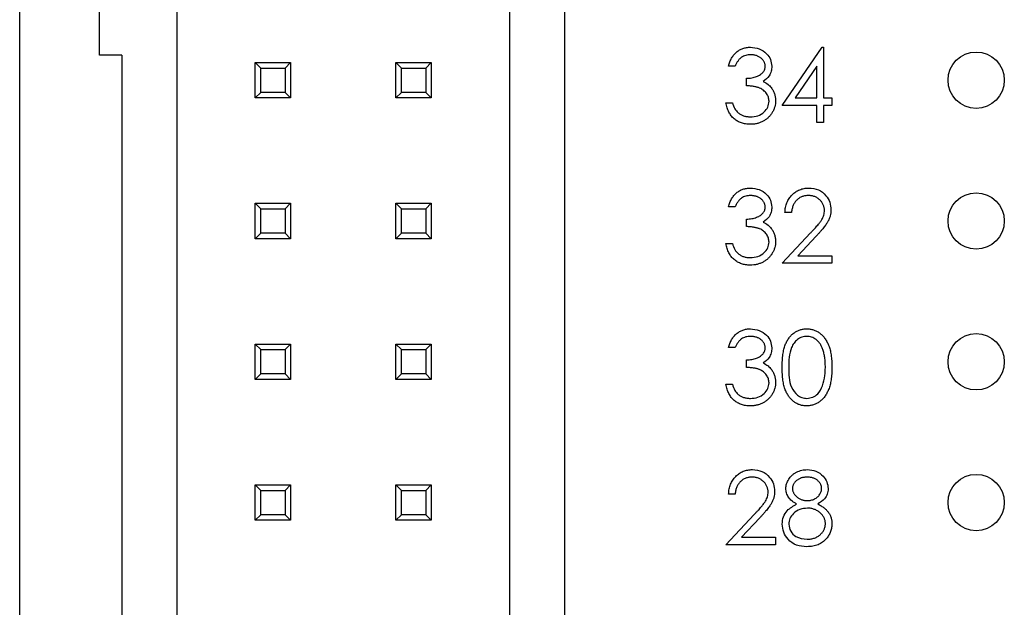
# Model space of a CAD drawing. Units: inches. Extents: x 0.1 to 15, y 0.1 to 9.7.
# Drawn here: x 7.8 to 8.5, y 6.6 to 7 of the extents above; entities that cross this region are included whole.
import ezdxf

# ---------------------------------------------------------------- set-up
doc = ezdxf.new("R2010")
doc.units = ezdxf.units.IN
doc.header["$LTSCALE"] = 0.888889
doc.header["$MEASUREMENT"] = 0

msp = doc.modelspace()

# ---------------------------------------------------------------- linework, layer by layer
at = {"color": 7, "linetype": 'Continuous', "lineweight": 25}
for p, q in [((7.82057, 4.34482), (7.82057, 8.34482)), ((7.93246, 5.24245), (7.93246, 7.44718)), ((8.16868, 7.44718), (8.16868, 6.42946)), ((7.87734, 7.01253), (7.87734, 7.06293)), ((8.20805, 6.42946), (8.20805, 7.04954)), ((8.36264, 6.97684), (8.39107, 7.01824)), ((8.39107, 7.01824), (8.39202, 7.01824)), ((8.39202, 7.01824), (8.39202, 6.98218)), ((7.89309, 7.01253), (7.87734, 7.01253)), ((7.89309, 7.01253), (7.89309, 6.37001)), ((7.98797, 6.98222), (7.98797, 7.00741)), ((7.98797, 7.00741), (7.99191, 7.00348)), ((7.98797, 7.00741), (8.01317, 7.00741)), ((8.00923, 7.00348), (8.01317, 7.00741)), ((8.01317, 7.00741), (8.01317, 6.98222)), ((8.08797, 6.98222), (8.08797, 7.00741)), ((8.08797, 7.00741), (8.09191, 7.00348)), ((8.08797, 7.00741), (8.11317, 7.00741)), ((8.10923, 7.00348), (8.11317, 7.00741)), ((8.11317, 7.00741), (8.11317, 6.98222)), ((7.99191, 6.98615), (7.99191, 7.00348)), ((7.99191, 7.00348), (8.00923, 7.00348)), ((8.00923, 7.00348), (8.00923, 6.98615)), ((8.09191, 6.98615), (8.09191, 7.00348)), ((8.09191, 7.00348), (8.10923, 7.00348)), ((8.10923, 7.00348), (8.10923, 6.98615)), ((8.32925, 7.00488), (8.32458, 7.00488)), ((8.38735, 7.0048), (8.37182, 6.98218)), ((8.38735, 6.98218), (8.38735, 7.0048)), ((8.33727, 6.99086), (8.33727, 6.9962)), ((7.98797, 6.98222), (7.99191, 6.98615)), ((8.00923, 6.98615), (7.99191, 6.98615)), ((8.00923, 6.98615), (8.01317, 6.98222)), ((8.08797, 6.98222), (8.09191, 6.98615)), ((8.10923, 6.98615), (8.09191, 6.98615)), ((8.10923, 6.98615), (8.11317, 6.98222)), ((8.01317, 6.98222), (7.98797, 6.98222)), ((8.11317, 6.98222), (8.08797, 6.98222)), ((8.37182, 6.98218), (8.38735, 6.98218)), ((8.39202, 6.98218), (8.39803, 6.98218)), ((8.39803, 6.98218), (8.39803, 6.97684)), ((8.32258, 6.97884), (8.32725, 6.97884)), ((8.38735, 6.97684), (8.36264, 6.97684)), ((8.38735, 6.96482), (8.38735, 6.97684)), ((8.39202, 6.97684), (8.39202, 6.96482)), ((8.39803, 6.97684), (8.39202, 6.97684)), ((8.39202, 6.96482), (8.38735, 6.96482)), ((7.98797, 6.88222), (7.98797, 6.90741)), ((7.98797, 6.90741), (7.99191, 6.90348)), ((7.98797, 6.90741), (8.01317, 6.90741)), ((7.99191, 6.88615), (7.99191, 6.90348)), ((7.99191, 6.90348), (8.00923, 6.90348)), ((8.00923, 6.90348), (8.01317, 6.90741)), ((8.00923, 6.90348), (8.00923, 6.88615)), ((8.01317, 6.90741), (8.01317, 6.88222)), ((8.08797, 6.88222), (8.08797, 6.90741)), ((8.08797, 6.90741), (8.09191, 6.90348)), ((8.08797, 6.90741), (8.11317, 6.90741)), ((8.09191, 6.88615), (8.09191, 6.90348)), ((8.09191, 6.90348), (8.10923, 6.90348)), ((8.10923, 6.90348), (8.11317, 6.90741)), ((8.10923, 6.90348), (8.10923, 6.88615)), ((8.11317, 6.90741), (8.11317, 6.88222)), ((8.32925, 6.90488), (8.32458, 6.90488)), ((8.33727, 6.89086), (8.33727, 6.8962)), ((8.36932, 6.90087), (8.36464, 6.90087)), ((7.98797, 6.88222), (7.99191, 6.88615)), ((8.01317, 6.88222), (7.98797, 6.88222)), ((8.00923, 6.88615), (7.99191, 6.88615)), ((8.00923, 6.88615), (8.01317, 6.88222)), ((8.08797, 6.88222), (8.09191, 6.88615)), ((8.11317, 6.88222), (8.08797, 6.88222)), ((8.10923, 6.88615), (8.09191, 6.88615)), ((8.10923, 6.88615), (8.11317, 6.88222)), ((8.36264, 6.86482), (8.38284, 6.88637)), ((8.38682, 6.88407), (8.37379, 6.87016)), ((8.32258, 6.87884), (8.32725, 6.87884)), ((8.37379, 6.87016), (8.39803, 6.87016)), ((8.39803, 6.87016), (8.39803, 6.86482)), ((8.39803, 6.86482), (8.36264, 6.86482)), ((7.98797, 6.80741), (7.99191, 6.80348)), ((7.98797, 6.80741), (8.01317, 6.80741)), ((7.98797, 6.78222), (7.98797, 6.80741)), ((8.00923, 6.80348), (8.01317, 6.80741)), ((8.01317, 6.80741), (8.01317, 6.78222)), ((8.08797, 6.80741), (8.09191, 6.80348)), ((8.08797, 6.80741), (8.11317, 6.80741)), ((8.08797, 6.78222), (8.08797, 6.80741)), ((8.10923, 6.80348), (8.11317, 6.80741)), ((8.11317, 6.80741), (8.11317, 6.78222)), ((8.32925, 6.80488), (8.32458, 6.80488)), ((7.99191, 6.78616), (7.99191, 6.80348)), ((7.99191, 6.80348), (8.00923, 6.80348)), ((8.00923, 6.80348), (8.00923, 6.78616)), ((8.09191, 6.80348), (8.10923, 6.80348)), ((8.09191, 6.78616), (8.09191, 6.80348)), ((8.10923, 6.80348), (8.10923, 6.78616)), ((8.33727, 6.79086), (8.33727, 6.7962)), ((7.98797, 6.78222), (7.99191, 6.78616)), ((8.00923, 6.78616), (7.99191, 6.78616)), ((8.00923, 6.78616), (8.01317, 6.78222)), ((8.08797, 6.78222), (8.09191, 6.78616)), ((8.10923, 6.78616), (8.09191, 6.78616)), ((8.10923, 6.78616), (8.11317, 6.78222)), ((8.01317, 6.78222), (7.98797, 6.78222)), ((8.11317, 6.78222), (8.08797, 6.78222)), ((8.32258, 6.77884), (8.32725, 6.77884)), ((7.98797, 6.68222), (7.98797, 6.70741)), ((7.98797, 6.70741), (7.99191, 6.70348)), ((7.98797, 6.70741), (8.01317, 6.70741)), ((8.00923, 6.70348), (8.01317, 6.70741)), ((8.01317, 6.70741), (8.01317, 6.68222)), ((8.08797, 6.68222), (8.08797, 6.70741)), ((8.08797, 6.70741), (8.09191, 6.70348)), ((8.08797, 6.70741), (8.11317, 6.70741)), ((8.10923, 6.70348), (8.11317, 6.70741)), ((8.11317, 6.70741), (8.11317, 6.68222)), ((7.99191, 6.68615), (7.99191, 6.70348)), ((7.99191, 6.70348), (8.00923, 6.70348)), ((8.00923, 6.70348), (8.00923, 6.68615)), ((8.09191, 6.68615), (8.09191, 6.70348)), ((8.09191, 6.70348), (8.10923, 6.70348)), ((8.10923, 6.70348), (8.10923, 6.68615)), ((8.32925, 6.70087), (8.32458, 6.70087)), ((7.98797, 6.68222), (7.99191, 6.68615)), ((8.00923, 6.68615), (7.99191, 6.68615)), ((8.00923, 6.68615), (8.01317, 6.68222)), ((8.08797, 6.68222), (8.09191, 6.68615)), ((8.10923, 6.68615), (8.09191, 6.68615)), ((8.10923, 6.68615), (8.11317, 6.68222)), ((8.32258, 6.66482), (8.34277, 6.68637)), ((8.01317, 6.68222), (7.98797, 6.68222)), ((8.11317, 6.68222), (8.08797, 6.68222)), ((8.34676, 6.68407), (8.33373, 6.67016)), ((8.35797, 6.66482), (8.32258, 6.66482)), ((8.33373, 6.67016), (8.35797, 6.67016)), ((8.35797, 6.67016), (8.35797, 6.66482))]:
    msp.add_line(p, q, dxfattribs=at)
for centre in [(8.50057, 6.99482), (8.50057, 6.89482), (8.50057, 6.79482), (8.50057, 6.69482)]:
    msp.add_circle(centre, 0.02, dxfattribs=at)
for points, knots in [([(8.32458, 7.00488), (8.32471, 7.0054), (8.32495, 7.00643), (8.32547, 7.00789), (8.32603, 7.00928), (8.32671, 7.01056), (8.32744, 7.01176), (8.32829, 7.01286), (8.3292, 7.01388), (8.33021, 7.01478), (8.33127, 7.0156), (8.33239, 7.0163), (8.33356, 7.0169), (8.33477, 7.01739), (8.33604, 7.01776), (8.33734, 7.01803), (8.3387, 7.01821), (8.33962, 7.01823), (8.34008, 7.01824)], [0, 0, 0, 0, 0.072625, 0.141977, 0.208985, 0.273957, 0.336889, 0.398745, 0.460116, 0.520825, 0.580994, 0.640152, 0.698622, 0.757271, 0.816427, 0.876254, 0.937165, 1, 1, 1, 1]), ([(8.34008, 7.01824), (8.34219, 7.01801), (8.34641, 7.01756), (8.35145, 7.01421), (8.35466, 7.00967), (8.35508, 7.00636), (8.3553, 7.0047)], [0, 0, 0, 0, 0.280092, 0.559847, 0.780103, 1, 1, 1, 1]), ([(8.34015, 7.01289), (8.33955, 7.01287), (8.33839, 7.01283), (8.33672, 7.01248), (8.33517, 7.01191), (8.33399, 7.01124), (8.33311, 7.01057), (8.33248, 7.00999), (8.33187, 7.00934), (8.3313, 7.00859), (8.33074, 7.00779), (8.33022, 7.00689), (8.32971, 7.00592), (8.32941, 7.00523), (8.32925, 7.00488)], [0, 0, 0, 0, 0.122712, 0.239685, 0.351816, 0.463766, 0.520818, 0.579448, 0.640604, 0.705298, 0.773634, 0.844669, 0.920057, 1, 1, 1, 1]), ([(8.35062, 7.00472), (8.35061, 7.005), (8.3506, 7.00554), (8.35045, 7.00633), (8.35021, 7.00709), (8.3499, 7.00783), (8.34947, 7.00854), (8.34896, 7.00922), (8.34835, 7.00987), (8.34765, 7.01047), (8.3469, 7.01105), (8.34607, 7.01154), (8.34521, 7.01196), (8.34429, 7.0123), (8.34332, 7.01256), (8.3423, 7.01275), (8.34124, 7.01287), (8.34051, 7.01288), (8.34015, 7.01289)], [0, 0, 0, 0, 0.0552745, 0.1099661, 0.1632474, 0.2180762, 0.2733009, 0.3309093, 0.3909945, 0.454176, 0.5188615, 0.5833105, 0.6485167, 0.7150309, 0.7825021, 0.8523227, 0.9249285, 1, 1, 1, 1]), ([(8.33727, 6.9962), (8.33791, 6.99621), (8.33917, 6.99623), (8.34102, 6.99649), (8.34278, 6.99685), (8.34442, 6.9974), (8.34592, 6.99804), (8.34722, 6.99878), (8.3483, 6.9996), (8.34916, 7.00052), (8.34981, 7.00151), (8.35028, 7.00254), (8.35056, 7.00362), (8.3506, 7.00435), (8.35062, 7.00472)], [0, 0, 0, 0, 0.110166, 0.215787, 0.318027, 0.417574, 0.51165, 0.596162, 0.672935, 0.74367, 0.810677, 0.874059, 0.936696, 1, 1, 1, 1]), ([(8.3553, 7.0047), (8.35521, 7.0035), (8.35504, 7.00109), (8.35316, 6.9971), (8.35071, 6.99517), (8.34921, 6.99399)], [0, 0, 0, 0, 0.2804742, 0.5607959, 1, 1, 1, 1]), ([(8.34921, 6.99399), (8.35042, 6.99335), (8.35259, 6.99222), (8.35416, 6.99036), (8.35486, 6.98954)], [0, 0, 0, 0, 0.559872, 1, 1, 1, 1]), ([(8.35329, 6.97984), (8.35327, 6.98033), (8.35322, 6.98129), (8.35288, 6.98272), (8.35231, 6.98409), (8.35151, 6.98539), (8.35054, 6.98659), (8.3494, 6.98766), (8.34809, 6.98855), (8.34688, 6.98916), (8.34582, 6.98958), (8.3449, 6.98985), (8.34388, 6.99009), (8.34276, 6.99031), (8.34153, 6.99049), (8.3402, 6.99065), (8.33877, 6.99077), (8.33778, 6.99083), (8.33727, 6.99086)], [0, 0, 0, 0, 0.066909, 0.133485, 0.201035, 0.271234, 0.34288, 0.413836, 0.485977, 0.56023, 0.599884, 0.644055, 0.691892, 0.744688, 0.801492, 0.862858, 0.929328, 1, 1, 1, 1]), ([(8.35486, 6.98954), (8.35511, 6.9892), (8.3556, 6.98852), (8.35622, 6.98743), (8.35677, 6.98632), (8.35721, 6.98517), (8.35754, 6.98399), (8.35778, 6.98279), (8.35793, 6.98155), (8.35796, 6.98071), (8.35797, 6.98029)], [0, 0, 0, 0, 0.128136, 0.254173, 0.378112, 0.501712, 0.623986, 0.747096, 0.872875, 1, 1, 1, 1]), ([(8.35797, 6.98029), (8.35794, 6.97956), (8.35789, 6.9781), (8.35741, 6.97595), (8.35667, 6.97385), (8.35562, 6.97184), (8.35434, 6.96996), (8.35282, 6.96828), (8.35108, 6.96683), (8.34913, 6.96562), (8.34702, 6.96466), (8.34477, 6.96399), (8.3424, 6.96355), (8.34077, 6.9635), (8.33995, 6.96348)], [0, 0, 0, 0, 0.079648, 0.158922, 0.239619, 0.322609, 0.406035, 0.487602, 0.569685, 0.653036, 0.737436, 0.822478, 0.909748, 1, 1, 1, 1]), ([(8.34003, 6.96882), (8.34184, 6.96894), (8.34544, 6.96918), (8.34981, 6.97189), (8.35277, 6.9756), (8.35312, 6.97843), (8.35329, 6.97984)], [0, 0, 0, 0, 0.280614, 0.560171, 0.780321, 1, 1, 1, 1]), ([(8.33995, 6.96348), (8.33939, 6.96349), (8.33829, 6.96352), (8.33668, 6.96369), (8.33515, 6.96401), (8.33368, 6.96444), (8.33228, 6.96498), (8.33096, 6.96565), (8.3297, 6.96645), (8.32853, 6.96737), (8.32743, 6.9684), (8.32643, 6.96956), (8.32553, 6.97082), (8.32474, 6.97221), (8.32403, 6.9737), (8.32345, 6.97531), (8.32294, 6.97703), (8.3227, 6.97822), (8.32258, 6.97884)], [0, 0, 0, 0, 0.065541, 0.128963, 0.190377, 0.250092, 0.308548, 0.366398, 0.424542, 0.48317, 0.542243, 0.601739, 0.662506, 0.724856, 0.789128, 0.856346, 0.926295, 1, 1, 1, 1]), ([(8.32725, 6.97884), (8.32773, 6.97732), (8.32858, 6.97462), (8.33049, 6.97255), (8.33133, 6.97164)], [0, 0, 0, 0, 0.5607085, 1, 1, 1, 1]), ([(8.33133, 6.97164), (8.33162, 6.97141), (8.3322, 6.97097), (8.33315, 6.97039), (8.33415, 6.9699), (8.33522, 6.96952), (8.33634, 6.9692), (8.33752, 6.96899), (8.33875, 6.96884), (8.3396, 6.96883), (8.34003, 6.96882)], [0, 0, 0, 0, 0.1182713, 0.2361775, 0.3556629, 0.4759042, 0.6001273, 0.7286081, 0.8613135, 0.9999573, 0.9999573, 0.9999573, 0.9999573]), ([(8.32458, 6.90488), (8.32471, 6.9054), (8.32495, 6.90643), (8.32547, 6.90789), (8.32603, 6.90928), (8.32671, 6.91056), (8.32744, 6.91176), (8.32829, 6.91286), (8.3292, 6.91388), (8.33021, 6.91478), (8.33127, 6.9156), (8.33239, 6.9163), (8.33356, 6.9169), (8.33477, 6.91739), (8.33604, 6.91776), (8.33734, 6.91803), (8.3387, 6.91821), (8.33962, 6.91823), (8.34008, 6.91824)], [0, 0, 0, 0, 0.072625, 0.141977, 0.208985, 0.273957, 0.336889, 0.398745, 0.460116, 0.520825, 0.580994, 0.640152, 0.698622, 0.757271, 0.816427, 0.876254, 0.937165, 1, 1, 1, 1]), ([(8.34008, 6.91824), (8.34219, 6.91801), (8.34641, 6.91756), (8.35145, 6.91421), (8.35466, 6.90967), (8.35508, 6.90636), (8.3553, 6.9047)], [0, 0, 0, 0, 0.280091, 0.559864, 0.7801, 1, 1, 1, 1]), ([(8.36464, 6.90087), (8.36467, 6.90149), (8.36473, 6.90271), (8.36501, 6.90449), (8.36541, 6.90618), (8.36598, 6.90779), (8.36669, 6.90932), (8.36753, 6.91076), (8.36853, 6.91211), (8.36966, 6.91337), (8.3709, 6.91452), (8.37222, 6.91551), (8.37362, 6.91635), (8.37508, 6.91705), (8.37662, 6.91757), (8.37823, 6.91796), (8.3799, 6.9182), (8.38105, 6.91822), (8.38163, 6.91824)], [0, 0, 0, 0, 0.0687908, 0.1351033, 0.1989787, 0.2619043, 0.323495, 0.3851954, 0.4469692, 0.5097648, 0.5722506, 0.6334052, 0.6932512, 0.7525832, 0.8125793, 0.8732751, 0.9355499, 0.9999815, 0.9999815, 0.9999815, 0.9999815]), ([(8.38163, 6.91824), (8.38395, 6.91802), (8.38859, 6.91758), (8.39375, 6.91334), (8.39687, 6.9082), (8.3972, 6.90457), (8.39736, 6.90275)], [0, 0, 0, 0, 0.279891, 0.559211, 0.779572, 1, 1, 1, 1]), ([(8.34015, 6.91289), (8.33955, 6.91287), (8.33839, 6.91283), (8.33672, 6.91248), (8.33517, 6.91191), (8.33399, 6.91124), (8.33311, 6.91057), (8.33248, 6.90999), (8.33187, 6.90934), (8.3313, 6.90859), (8.33074, 6.90779), (8.33022, 6.90689), (8.32971, 6.90592), (8.32941, 6.90523), (8.32925, 6.90488)], [0, 0, 0, 0, 0.122712, 0.239685, 0.351816, 0.463766, 0.520818, 0.579448, 0.640604, 0.705298, 0.773634, 0.844669, 0.920057, 1, 1, 1, 1]), ([(8.35062, 6.90472), (8.35061, 6.905), (8.3506, 6.90554), (8.35045, 6.90633), (8.35021, 6.90709), (8.3499, 6.90783), (8.34947, 6.90854), (8.34896, 6.90922), (8.34835, 6.90987), (8.34765, 6.91047), (8.3469, 6.91105), (8.34607, 6.91154), (8.34521, 6.91196), (8.34429, 6.9123), (8.34332, 6.91256), (8.3423, 6.91275), (8.34124, 6.91287), (8.34051, 6.91288), (8.34015, 6.91289)], [0, 0, 0, 0, 0.0552745, 0.1099661, 0.1632474, 0.2180762, 0.2733009, 0.3309093, 0.3909945, 0.454176, 0.5188615, 0.5833105, 0.6485167, 0.7150309, 0.7825021, 0.8523227, 0.9249285, 1, 1, 1, 1]), ([(8.38139, 6.91289), (8.38098, 6.91288), (8.38018, 6.91286), (8.37901, 6.91272), (8.37789, 6.91246), (8.37682, 6.91212), (8.3758, 6.91168), (8.37483, 6.91113), (8.37392, 6.91048), (8.37307, 6.90974), (8.37228, 6.90892), (8.37159, 6.908), (8.37099, 6.90701), (8.37046, 6.90594), (8.37003, 6.90479), (8.36971, 6.90355), (8.36945, 6.90224), (8.36936, 6.90134), (8.36932, 6.90087)], [0, 0, 0, 0, 0.0644387, 0.1265469, 0.1868872, 0.2458775, 0.3040409, 0.3621912, 0.4209759, 0.4806603, 0.5406003, 0.6006891, 0.6619358, 0.7244425, 0.7890384, 0.8563138, 0.926352, 0.9999981, 0.9999981, 0.9999981, 0.9999981]), ([(8.39269, 6.90233), (8.39268, 6.90269), (8.39266, 6.90339), (8.3925, 6.90442), (8.39225, 6.90541), (8.39189, 6.90637), (8.39142, 6.90728), (8.39085, 6.90815), (8.39019, 6.909), (8.38942, 6.90979), (8.38858, 6.91051), (8.3877, 6.91115), (8.38676, 6.91169), (8.38577, 6.91213), (8.38474, 6.91247), (8.38366, 6.91271), (8.38254, 6.91286), (8.38178, 6.91288), (8.38139, 6.91289)], [0, 0, 0, 0, 0.061965, 0.122122, 0.180988, 0.239933, 0.299906, 0.359989, 0.421776, 0.486576, 0.551535, 0.615018, 0.677259, 0.73973, 0.80305, 0.866495, 0.931973, 1, 1, 1, 1]), ([(8.33727, 6.8962), (8.33791, 6.89621), (8.33917, 6.89623), (8.34102, 6.89649), (8.34278, 6.89685), (8.34442, 6.8974), (8.34592, 6.89804), (8.34722, 6.89878), (8.3483, 6.8996), (8.34916, 6.90052), (8.34981, 6.90151), (8.35028, 6.90254), (8.35056, 6.90362), (8.3506, 6.90435), (8.35062, 6.90472)], [0, 0, 0, 0, 0.110166, 0.215787, 0.318027, 0.417574, 0.51165, 0.596162, 0.672935, 0.74367, 0.810677, 0.874059, 0.936696, 1, 1, 1, 1]), ([(8.3553, 6.9047), (8.35521, 6.9035), (8.35504, 6.90109), (8.35316, 6.8971), (8.35071, 6.89517), (8.34921, 6.89399)], [0, 0, 0, 0, 0.28051, 0.56078, 1, 1, 1, 1]), ([(8.38284, 6.88637), (8.38333, 6.88689), (8.38428, 6.88787), (8.38561, 6.88931), (8.38681, 6.89065), (8.38788, 6.89188), (8.3888, 6.89302), (8.38962, 6.89403), (8.39027, 6.89496), (8.39098, 6.89605), (8.39167, 6.89737), (8.39226, 6.89898), (8.39262, 6.90065), (8.39267, 6.90177), (8.39269, 6.90233)], [0, 0, 0, 0, 0.110803, 0.212829, 0.306101, 0.390647, 0.466924, 0.534481, 0.593587, 0.644557, 0.7362, 0.825024, 0.911986, 1, 1, 1, 1]), ([(8.39736, 6.90275), (8.39734, 6.90203), (8.39729, 6.90059), (8.39686, 6.89848), (8.39619, 6.89643), (8.39539, 6.89478), (8.39458, 6.89345), (8.39385, 6.89236), (8.39299, 6.89118), (8.392, 6.88992), (8.39089, 6.88858), (8.38966, 6.88714), (8.38829, 6.88563), (8.38732, 6.8846), (8.38682, 6.88407)], [0, 0, 0, 0, 0.098702, 0.195672, 0.292422, 0.391343, 0.444462, 0.504229, 0.570352, 0.642546, 0.722288, 0.807921, 0.90047, 1, 1, 1, 1]), ([(8.35329, 6.87984), (8.35327, 6.88033), (8.35322, 6.88129), (8.35288, 6.88272), (8.35231, 6.88409), (8.35151, 6.88539), (8.35054, 6.88659), (8.3494, 6.88766), (8.34809, 6.88855), (8.34688, 6.88916), (8.34582, 6.88958), (8.3449, 6.88985), (8.34388, 6.89009), (8.34276, 6.89031), (8.34153, 6.89049), (8.3402, 6.89065), (8.33877, 6.89077), (8.33778, 6.89083), (8.33727, 6.89086)], [0, 0, 0, 0, 0.066909, 0.133485, 0.201035, 0.271234, 0.34288, 0.413836, 0.485977, 0.56023, 0.599884, 0.644055, 0.691892, 0.744688, 0.801492, 0.862858, 0.929328, 1, 1, 1, 1]), ([(8.34921, 6.89399), (8.35042, 6.89335), (8.35259, 6.89222), (8.35416, 6.89036), (8.35486, 6.88954)], [0, 0, 0, 0, 0.55982, 1, 1, 1, 1]), ([(8.35486, 6.88954), (8.35511, 6.8892), (8.3556, 6.88852), (8.35622, 6.88743), (8.35677, 6.88632), (8.35721, 6.88517), (8.35754, 6.88399), (8.35778, 6.88279), (8.35793, 6.88155), (8.35796, 6.88071), (8.35797, 6.88029)], [0, 0, 0, 0, 0.128136, 0.254173, 0.378112, 0.501712, 0.623986, 0.747096, 0.872875, 1, 1, 1, 1]), ([(8.33995, 6.86348), (8.33939, 6.86349), (8.33829, 6.86352), (8.33668, 6.86369), (8.33515, 6.86401), (8.33368, 6.86444), (8.33228, 6.86498), (8.33096, 6.86565), (8.3297, 6.86645), (8.32853, 6.86737), (8.32743, 6.8684), (8.32643, 6.86956), (8.32553, 6.87082), (8.32474, 6.87221), (8.32403, 6.8737), (8.32345, 6.87531), (8.32294, 6.87703), (8.3227, 6.87822), (8.32258, 6.87884)], [0, 0, 0, 0, 0.065541, 0.128963, 0.190377, 0.250092, 0.308548, 0.366398, 0.424542, 0.48317, 0.542243, 0.601739, 0.662506, 0.724856, 0.789128, 0.856346, 0.926295, 1, 1, 1, 1]), ([(8.32725, 6.87884), (8.32773, 6.87732), (8.32858, 6.87462), (8.33049, 6.87255), (8.33133, 6.87164)], [0, 0, 0, 0, 0.5607085, 1, 1, 1, 1]), ([(8.35797, 6.88029), (8.35794, 6.87956), (8.35789, 6.8781), (8.35741, 6.87595), (8.35667, 6.87385), (8.35562, 6.87184), (8.35434, 6.86996), (8.35282, 6.86828), (8.35108, 6.86683), (8.34913, 6.86562), (8.34702, 6.86466), (8.34477, 6.86399), (8.3424, 6.86355), (8.34077, 6.8635), (8.33995, 6.86348)], [0, 0, 0, 0, 0.079648, 0.158922, 0.239619, 0.322609, 0.406035, 0.487602, 0.569685, 0.653036, 0.737436, 0.822478, 0.909748, 1, 1, 1, 1]), ([(8.34003, 6.86882), (8.34184, 6.86894), (8.34544, 6.86918), (8.34981, 6.87189), (8.35277, 6.8756), (8.35312, 6.87843), (8.35329, 6.87984)], [0, 0, 0, 0, 0.28061, 0.560147, 0.780294, 1, 1, 1, 1]), ([(8.33133, 6.87164), (8.33162, 6.87141), (8.3322, 6.87097), (8.33315, 6.87039), (8.33415, 6.8699), (8.33522, 6.86952), (8.33634, 6.8692), (8.33752, 6.86899), (8.33875, 6.86884), (8.3396, 6.86883), (8.34003, 6.86882)], [0, 0, 0, 0, 0.1182713, 0.2361775, 0.3556629, 0.4759042, 0.6001273, 0.7286081, 0.8613135, 0.9999568, 0.9999568, 0.9999568, 0.9999568]), ([(8.32458, 6.80488), (8.32471, 6.8054), (8.32495, 6.80643), (8.32547, 6.80789), (8.32603, 6.80928), (8.32671, 6.81056), (8.32744, 6.81176), (8.32829, 6.81286), (8.3292, 6.81388), (8.33021, 6.81478), (8.33127, 6.8156), (8.33239, 6.8163), (8.33356, 6.8169), (8.33477, 6.81739), (8.33604, 6.81776), (8.33734, 6.81803), (8.3387, 6.81821), (8.33962, 6.81823), (8.34008, 6.81824)], [0, 0, 0, 0, 0.072625, 0.141977, 0.208985, 0.273957, 0.336889, 0.398745, 0.460116, 0.520825, 0.580994, 0.640152, 0.698622, 0.757271, 0.816427, 0.876254, 0.937165, 1, 1, 1, 1]), ([(8.34008, 6.81824), (8.34219, 6.81801), (8.34641, 6.81756), (8.35145, 6.81421), (8.35466, 6.80967), (8.35508, 6.80636), (8.3553, 6.8047)], [0, 0, 0, 0, 0.280092, 0.559847, 0.780103, 1, 1, 1, 1]), ([(8.36264, 6.79084), (8.36264, 6.79167), (8.36265, 6.79329), (8.36276, 6.79566), (8.36293, 6.79787), (8.36318, 6.79994), (8.36347, 6.80187), (8.36386, 6.80364), (8.3643, 6.80527), (8.36482, 6.80677), (8.3654, 6.80815), (8.36603, 6.80943), (8.36673, 6.81063), (8.36748, 6.81174), (8.36829, 6.81277), (8.36914, 6.81372), (8.37007, 6.81456), (8.37104, 6.81533), (8.37207, 6.81601), (8.37312, 6.81661), (8.3742, 6.81712), (8.37532, 6.81752), (8.37646, 6.81785), (8.37763, 6.81807), (8.37883, 6.81821), (8.37964, 6.81823), (8.38005, 6.81824)], [0, 0, 0, 0, 0.068595, 0.133246, 0.194313, 0.251279, 0.304513, 0.354235, 0.400481, 0.443411, 0.484015, 0.523252, 0.561042, 0.5979, 0.633518, 0.668314, 0.702496, 0.736685, 0.770293, 0.803437, 0.835913, 0.86846, 0.900847, 0.933467, 0.966258, 1, 1, 1, 1]), ([(8.38005, 6.81824), (8.38047, 6.81823), (8.38129, 6.81821), (8.38251, 6.81807), (8.3837, 6.81784), (8.38486, 6.81752), (8.38599, 6.81711), (8.38709, 6.81661), (8.38816, 6.81602), (8.38919, 6.81532), (8.39019, 6.81455), (8.39114, 6.81367), (8.39203, 6.81271), (8.39287, 6.81166), (8.39365, 6.81051), (8.39438, 6.80928), (8.39504, 6.80794), (8.39568, 6.80653), (8.39623, 6.80499), (8.39672, 6.80334), (8.39712, 6.80156), (8.39746, 6.79966), (8.39771, 6.79763), (8.3979, 6.79548), (8.398, 6.7932), (8.39802, 6.79164), (8.39803, 6.79084)], [0, 0, 0, 0, 0.033788, 0.067194, 0.099862, 0.132567, 0.165151, 0.197913, 0.231319, 0.265083, 0.299255, 0.334399, 0.369943, 0.406284, 0.444064, 0.482998, 0.523354, 0.565537, 0.609613, 0.656391, 0.705885, 0.758325, 0.813832, 0.872795, 0.934722, 1, 1, 1, 1]), ([(8.34015, 6.81289), (8.33955, 6.81287), (8.33839, 6.81283), (8.33672, 6.81248), (8.33517, 6.81191), (8.33399, 6.81124), (8.33311, 6.81057), (8.33248, 6.80999), (8.33187, 6.80934), (8.3313, 6.80859), (8.33074, 6.80779), (8.33022, 6.80689), (8.32971, 6.80592), (8.32941, 6.80523), (8.32925, 6.80488)], [0, 0, 0, 0, 0.122712, 0.239685, 0.351816, 0.463766, 0.520818, 0.579448, 0.640604, 0.705298, 0.773634, 0.844669, 0.920057, 1, 1, 1, 1]), ([(8.35062, 6.80472), (8.35061, 6.805), (8.3506, 6.80554), (8.35045, 6.80633), (8.35021, 6.80709), (8.3499, 6.80783), (8.34947, 6.80854), (8.34896, 6.80922), (8.34835, 6.80987), (8.34765, 6.81047), (8.3469, 6.81105), (8.34607, 6.81154), (8.34521, 6.81196), (8.34429, 6.8123), (8.34332, 6.81256), (8.3423, 6.81275), (8.34124, 6.81287), (8.34051, 6.81288), (8.34015, 6.81289)], [0, 0, 0, 0, 0.0552745, 0.1099661, 0.1632474, 0.2180762, 0.2733009, 0.3309093, 0.3909945, 0.454176, 0.5188615, 0.5833105, 0.6485167, 0.7150309, 0.7825021, 0.8523227, 0.9249285, 1, 1, 1, 1]), ([(8.38021, 6.81289), (8.37902, 6.81277), (8.37663, 6.81254), (8.37346, 6.8107), (8.37093, 6.80814), (8.36749, 6.8018), (8.36739, 6.79572), (8.36731, 6.79086)], [0, 0, 0, 0, 0.125119, 0.250418, 0.375506, 0.500839, 1, 1, 1, 1]), ([(8.39336, 6.79086), (8.39335, 6.79148), (8.39333, 6.79271), (8.39327, 6.7945), (8.39311, 6.79621), (8.39294, 6.79783), (8.39268, 6.79936), (8.3924, 6.80081), (8.39202, 6.80216), (8.39162, 6.80344), (8.39116, 6.80462), (8.39066, 6.80573), (8.39012, 6.80675), (8.38954, 6.80769), (8.38891, 6.80856), (8.38823, 6.80932), (8.38752, 6.81002), (8.38653, 6.81082), (8.38522, 6.81163), (8.3836, 6.81237), (8.38192, 6.8128), (8.38078, 6.81286), (8.38021, 6.81289)], [0, 0, 0, 0, 0.065681, 0.128486, 0.188175, 0.245106, 0.299448, 0.350823, 0.399942, 0.446672, 0.491255, 0.533376, 0.573853, 0.612526, 0.649597, 0.685532, 0.720106, 0.753838, 0.818925, 0.880493, 0.940311, 1, 1, 1, 1]), ([(8.33727, 6.7962), (8.33791, 6.79621), (8.33917, 6.79623), (8.34102, 6.79649), (8.34278, 6.79685), (8.34442, 6.7974), (8.34592, 6.79804), (8.34722, 6.79878), (8.3483, 6.7996), (8.34916, 6.80052), (8.34981, 6.80151), (8.35028, 6.80254), (8.35056, 6.80362), (8.3506, 6.80435), (8.35062, 6.80472)], [0, 0, 0, 0, 0.110166, 0.215787, 0.318027, 0.417574, 0.51165, 0.596162, 0.672935, 0.74367, 0.810677, 0.874059, 0.936696, 1, 1, 1, 1]), ([(8.3553, 6.8047), (8.35521, 6.8035), (8.35504, 6.80109), (8.35316, 6.7971), (8.35071, 6.79517), (8.34921, 6.79399)], [0, 0, 0, 0, 0.2804742, 0.5607959, 1, 1, 1, 1]), ([(8.35329, 6.77984), (8.35327, 6.78033), (8.35322, 6.78129), (8.35288, 6.78272), (8.35231, 6.78409), (8.35151, 6.78539), (8.35054, 6.78659), (8.3494, 6.78766), (8.34809, 6.78855), (8.34688, 6.78916), (8.34582, 6.78958), (8.3449, 6.78985), (8.34388, 6.79009), (8.34276, 6.79031), (8.34153, 6.79049), (8.3402, 6.79065), (8.33877, 6.79077), (8.33778, 6.79083), (8.33727, 6.79086)], [0, 0, 0, 0, 0.066909, 0.133485, 0.201035, 0.271234, 0.34288, 0.413836, 0.485977, 0.56023, 0.599884, 0.644055, 0.691892, 0.744688, 0.801492, 0.862858, 0.929328, 1, 1, 1, 1]), ([(8.34921, 6.79399), (8.35042, 6.79335), (8.35259, 6.79222), (8.35416, 6.79036), (8.35486, 6.78954)], [0, 0, 0, 0, 0.559872, 1, 1, 1, 1]), ([(8.38005, 6.76348), (8.37964, 6.76349), (8.37883, 6.7635), (8.37763, 6.76364), (8.37647, 6.76387), (8.37533, 6.76419), (8.37422, 6.76458), (8.37315, 6.76509), (8.3721, 6.76567), (8.37109, 6.76634), (8.37012, 6.7671), (8.36919, 6.76795), (8.36834, 6.76889), (8.36754, 6.76993), (8.36678, 6.77104), (8.36608, 6.77224), (8.36544, 6.77354), (8.36485, 6.77493), (8.36432, 6.77643), (8.36386, 6.77807), (8.3635, 6.77986), (8.36318, 6.78178), (8.36293, 6.78384), (8.36276, 6.78605), (8.36265, 6.7884), (8.36264, 6.79001), (8.36264, 6.79084)], [0, 0, 0, 0, 0.033787, 0.066622, 0.099285, 0.131361, 0.163585, 0.196104, 0.228902, 0.262158, 0.295991, 0.330218, 0.36506, 0.400951, 0.43762, 0.475708, 0.515381, 0.556414, 0.599765, 0.646424, 0.696431, 0.749782, 0.806573, 0.867436, 0.931887, 1, 1, 1, 1]), ([(8.36731, 6.79086), (8.36735, 6.78599), (8.36741, 6.7787), (8.37241, 6.77159), (8.37663, 6.76921), (8.37902, 6.76895), (8.38021, 6.76882)], [0, 0, 0, 0, 0.500304, 0.749097, 0.874598, 1, 1, 1, 1]), ([(8.39803, 6.79084), (8.39802, 6.79004), (8.398, 6.78849), (8.3979, 6.78622), (8.39771, 6.78408), (8.39747, 6.78206), (8.39714, 6.78016), (8.39672, 6.7784), (8.39627, 6.77675), (8.39571, 6.77523), (8.39509, 6.77381), (8.39442, 6.77249), (8.3937, 6.77125), (8.39292, 6.77011), (8.39208, 6.76905), (8.39118, 6.76809), (8.39023, 6.76721), (8.38923, 6.76642), (8.38818, 6.76574), (8.38711, 6.76512), (8.386, 6.76463), (8.38487, 6.7642), (8.38371, 6.76388), (8.38251, 6.76366), (8.38129, 6.7635), (8.38047, 6.76349), (8.38005, 6.76348)], [0, 0, 0, 0, 0.065063, 0.126773, 0.185516, 0.240765, 0.29298, 0.34225, 0.388919, 0.432776, 0.474628, 0.514775, 0.553606, 0.591426, 0.628028, 0.663804, 0.698984, 0.733591, 0.767628, 0.801208, 0.834264, 0.866981, 0.89972, 0.932702, 0.966176, 1, 1, 1, 1]), ([(8.39138, 6.77776), (8.39205, 6.78016), (8.39323, 6.78446), (8.39332, 6.7889), (8.39336, 6.79086)], [0, 0, 0, 0, 0.559572, 1, 1, 1, 1]), ([(8.35486, 6.78954), (8.35511, 6.7892), (8.3556, 6.78852), (8.35622, 6.78743), (8.35677, 6.78632), (8.35721, 6.78517), (8.35754, 6.78399), (8.35778, 6.78279), (8.35793, 6.78155), (8.35796, 6.78071), (8.35797, 6.78029)], [0, 0, 0, 0, 0.128136, 0.254173, 0.378112, 0.501712, 0.623986, 0.747096, 0.872875, 1, 1, 1, 1]), ([(8.33995, 6.76348), (8.33939, 6.76349), (8.33829, 6.76352), (8.33668, 6.76369), (8.33515, 6.76401), (8.33368, 6.76444), (8.33228, 6.76498), (8.33096, 6.76565), (8.3297, 6.76645), (8.32853, 6.76737), (8.32743, 6.7684), (8.32643, 6.76956), (8.32553, 6.77082), (8.32474, 6.77221), (8.32403, 6.7737), (8.32345, 6.77531), (8.32294, 6.77703), (8.3227, 6.77822), (8.32258, 6.77884)], [0, 0, 0, 0, 0.065541, 0.128963, 0.190377, 0.250092, 0.308548, 0.366398, 0.424542, 0.48317, 0.542243, 0.601739, 0.662506, 0.724856, 0.789128, 0.856346, 0.926295, 1, 1, 1, 1]), ([(8.32725, 6.77884), (8.32773, 6.77732), (8.32858, 6.77462), (8.33049, 6.77255), (8.33133, 6.77164)], [0, 0, 0, 0, 0.5607085, 1, 1, 1, 1]), ([(8.35797, 6.78029), (8.35794, 6.77956), (8.35789, 6.7781), (8.35741, 6.77595), (8.35667, 6.77385), (8.35562, 6.77184), (8.35434, 6.76996), (8.35282, 6.76828), (8.35108, 6.76683), (8.34913, 6.76562), (8.34702, 6.76466), (8.34477, 6.76399), (8.3424, 6.76355), (8.34077, 6.7635), (8.33995, 6.76348)], [0, 0, 0, 0, 0.079648, 0.158922, 0.239619, 0.322609, 0.406035, 0.487602, 0.569685, 0.653036, 0.737436, 0.822478, 0.909748, 1, 1, 1, 1]), ([(8.34003, 6.76882), (8.34184, 6.76894), (8.34544, 6.76918), (8.34981, 6.77189), (8.35277, 6.7756), (8.35312, 6.77843), (8.35329, 6.77984)], [0, 0, 0, 0, 0.280614, 0.560171, 0.780321, 1, 1, 1, 1]), ([(8.38021, 6.76882), (8.38163, 6.769), (8.38448, 6.76936), (8.38888, 6.77233), (8.39043, 6.77571), (8.39138, 6.77776)], [0, 0, 0, 0, 0.280244, 0.560773, 1, 1, 1, 1]), ([(8.33133, 6.77164), (8.33162, 6.77141), (8.3322, 6.77097), (8.33315, 6.77039), (8.33415, 6.7699), (8.33522, 6.76952), (8.33634, 6.7692), (8.33752, 6.76899), (8.33875, 6.76884), (8.3396, 6.76883), (8.34003, 6.76882)], [0, 0, 0, 0, 0.1182713, 0.2361775, 0.3556629, 0.4759042, 0.6001273, 0.7286081, 0.8613135, 0.9999573, 0.9999573, 0.9999573, 0.9999573]), ([(8.32458, 6.70087), (8.32461, 6.70149), (8.32467, 6.70271), (8.32495, 6.70449), (8.32535, 6.70618), (8.32592, 6.70779), (8.32662, 6.70932), (8.32747, 6.71076), (8.32847, 6.71211), (8.3296, 6.71337), (8.33083, 6.71452), (8.33216, 6.71551), (8.33356, 6.71635), (8.33502, 6.71705), (8.33656, 6.71757), (8.33816, 6.71796), (8.33984, 6.7182), (8.34098, 6.71822), (8.34156, 6.71824)], [0, 0, 0, 0, 0.0687908, 0.1351033, 0.1989787, 0.2619043, 0.323495, 0.3851954, 0.4469692, 0.5097648, 0.5722506, 0.6334052, 0.6932512, 0.7525832, 0.8125793, 0.8732751, 0.9355499, 0.9999787, 0.9999787, 0.9999787, 0.9999787]), ([(8.34156, 6.71824), (8.34389, 6.71802), (8.34853, 6.71758), (8.35368, 6.71334), (8.35681, 6.7082), (8.35713, 6.70457), (8.3573, 6.70275)], [0, 0, 0, 0, 0.279891, 0.559211, 0.779572, 1, 1, 1, 1]), ([(8.36531, 6.70487), (8.36534, 6.70543), (8.36538, 6.70654), (8.36578, 6.7082), (8.36642, 6.70983), (8.3673, 6.71143), (8.36839, 6.71293), (8.3697, 6.71428), (8.3712, 6.71546), (8.37288, 6.71645), (8.37468, 6.71725), (8.37658, 6.71781), (8.37855, 6.71817), (8.3799, 6.71821), (8.38057, 6.71824)], [0, 0, 0, 0, 0.074058, 0.14887, 0.226668, 0.307735, 0.391157, 0.473929, 0.557928, 0.644989, 0.733364, 0.821092, 0.909287, 1, 1, 1, 1]), ([(8.38057, 6.71824), (8.38265, 6.71801), (8.3868, 6.71755), (8.39167, 6.71411), (8.39476, 6.70961), (8.39516, 6.70635), (8.39536, 6.70472)], [0, 0, 0, 0, 0.27996, 0.559608, 0.779942, 1, 1, 1, 1]), ([(8.34132, 6.71289), (8.34092, 6.71288), (8.34012, 6.71286), (8.33894, 6.71272), (8.33782, 6.71246), (8.33675, 6.71212), (8.33573, 6.71168), (8.33477, 6.71113), (8.33386, 6.71048), (8.33301, 6.70974), (8.33222, 6.70892), (8.33153, 6.708), (8.33092, 6.70701), (8.3304, 6.70594), (8.32997, 6.70479), (8.32964, 6.70355), (8.32938, 6.70224), (8.3293, 6.70134), (8.32925, 6.70087)], [0, 0, 0, 0, 0.064439, 0.126547, 0.186887, 0.245878, 0.304041, 0.362191, 0.420976, 0.48066, 0.5406, 0.600689, 0.661936, 0.724443, 0.789038, 0.856314, 0.926352, 1, 1, 1, 1]), ([(8.35262, 6.70233), (8.35261, 6.70269), (8.3526, 6.70339), (8.35243, 6.70442), (8.35218, 6.70541), (8.35183, 6.70637), (8.35136, 6.70728), (8.35078, 6.70815), (8.35012, 6.709), (8.34936, 6.70979), (8.34852, 6.71051), (8.34763, 6.71115), (8.34669, 6.71169), (8.34571, 6.71213), (8.34468, 6.71247), (8.3436, 6.71271), (8.34248, 6.71286), (8.34171, 6.71288), (8.34132, 6.71289)], [0, 0, 0, 0, 0.061965, 0.122122, 0.180988, 0.239933, 0.299906, 0.359989, 0.421776, 0.486576, 0.551535, 0.615018, 0.677259, 0.73973, 0.80305, 0.866495, 0.931973, 1, 1, 1, 1]), ([(8.38031, 6.71289), (8.37995, 6.71288), (8.37923, 6.71286), (8.37819, 6.71277), (8.37719, 6.71257), (8.37623, 6.71232), (8.37533, 6.71197), (8.37447, 6.71156), (8.37367, 6.71107), (8.37291, 6.71051), (8.37223, 6.7099), (8.37163, 6.70926), (8.37113, 6.70859), (8.3707, 6.70789), (8.37039, 6.70715), (8.37016, 6.70639), (8.37, 6.70561), (8.36999, 6.70507), (8.36998, 6.7048)], [0, 0, 0, 0, 0.0752433, 0.1472088, 0.2164471, 0.284025, 0.3506554, 0.4150313, 0.4796298, 0.5446516, 0.6080442, 0.6678276, 0.7251142, 0.7809917, 0.835527, 0.8894382, 0.9440721, 1, 1, 1, 1]), ([(8.39068, 6.7049), (8.39068, 6.70515), (8.39066, 6.70564), (8.39053, 6.70637), (8.39032, 6.70707), (8.39003, 6.70777), (8.38965, 6.70845), (8.3892, 6.70912), (8.38865, 6.70976), (8.38803, 6.71039), (8.38733, 6.71098), (8.38655, 6.7115), (8.38569, 6.71193), (8.38476, 6.71229), (8.38375, 6.71256), (8.38268, 6.71276), (8.38152, 6.71287), (8.38072, 6.71288), (8.38031, 6.71289)], [0, 0, 0, 0, 0.050902, 0.101034, 0.151084, 0.203062, 0.256248, 0.310847, 0.368769, 0.430015, 0.49252, 0.556049, 0.621996, 0.690192, 0.761385, 0.836356, 0.915487, 1, 1, 1, 1]), ([(8.34277, 6.68637), (8.34327, 6.68689), (8.34421, 6.68787), (8.34555, 6.68931), (8.34675, 6.69065), (8.34782, 6.69188), (8.34874, 6.69302), (8.34956, 6.69403), (8.35021, 6.69496), (8.35092, 6.69605), (8.35161, 6.69737), (8.3522, 6.69898), (8.35256, 6.70065), (8.3526, 6.70177), (8.35262, 6.70233)], [0, 0, 0, 0, 0.110803, 0.212829, 0.306101, 0.390647, 0.466924, 0.534481, 0.593587, 0.644557, 0.7362, 0.825024, 0.911986, 1, 1, 1, 1]), ([(8.3573, 6.70275), (8.35727, 6.70203), (8.35722, 6.70059), (8.3568, 6.69848), (8.35613, 6.69643), (8.35532, 6.69478), (8.35451, 6.69345), (8.35378, 6.69236), (8.35293, 6.69118), (8.35194, 6.68992), (8.35083, 6.68858), (8.34959, 6.68714), (8.34822, 6.68563), (8.34726, 6.6846), (8.34676, 6.68407)], [0, 0, 0, 0, 0.098702, 0.195672, 0.292422, 0.391343, 0.444462, 0.504229, 0.570352, 0.642546, 0.722288, 0.807921, 0.90047, 1, 1, 1, 1]), ([(8.37292, 6.69383), (8.37231, 6.69416), (8.37114, 6.6948), (8.36959, 6.69597), (8.36826, 6.69724), (8.36719, 6.69863), (8.36634, 6.70011), (8.36576, 6.70165), (8.36537, 6.70324), (8.36533, 6.70433), (8.36531, 6.70487)], [0.0000426, 0.0000426, 0.0000426, 0.0000426, 0.1458601, 0.2824259, 0.4108504, 0.5350294, 0.6547011, 0.7701334, 0.8845558, 1, 1, 1, 1]), ([(8.36998, 6.7048), (8.37, 6.70452), (8.37002, 6.70399), (8.37017, 6.70319), (8.3704, 6.70241), (8.37077, 6.70167), (8.37121, 6.70092), (8.37175, 6.70021), (8.3724, 6.69951), (8.37313, 6.69885), (8.37393, 6.69822), (8.37477, 6.69768), (8.37565, 6.69723), (8.37655, 6.69685), (8.3775, 6.69656), (8.37847, 6.69635), (8.37948, 6.69622), (8.38016, 6.69621), (8.3805, 6.6962)], [0, 0, 0, 0, 0.054564, 0.107826, 0.161924, 0.21751, 0.274498, 0.334815, 0.397555, 0.464755, 0.532901, 0.600097, 0.665354, 0.731084, 0.796883, 0.863292, 0.930831, 1, 1, 1, 1]), ([(8.3805, 6.6962), (8.38094, 6.69621), (8.38183, 6.69624), (8.38312, 6.69648), (8.38439, 6.69686), (8.3856, 6.69737), (8.38673, 6.69802), (8.38774, 6.6988), (8.38862, 6.69969), (8.38936, 6.70067), (8.38993, 6.70172), (8.39037, 6.70277), (8.39063, 6.70383), (8.39067, 6.70455), (8.39068, 6.7049)], [0, 0, 0, 0, 0.08969, 0.178494, 0.266838, 0.356558, 0.445334, 0.530806, 0.614076, 0.697707, 0.779142, 0.855354, 0.928557, 1, 1, 1, 1]), ([(8.39536, 6.70472), (8.39524, 6.70342), (8.39501, 6.70083), (8.39254, 6.69672), (8.3897, 6.69493), (8.38796, 6.69383)], [0, 0, 0, 0, 0.280174, 0.560279, 1, 1, 1, 1]), ([(8.36264, 6.67956), (8.36281, 6.6813), (8.36315, 6.68478), (8.36665, 6.69018), (8.37054, 6.69245), (8.37292, 6.69383)], [0, 0, 0, 0, 0.279973, 0.559901, 1, 1, 1, 1]), ([(8.38796, 6.69383), (8.38839, 6.69361), (8.38922, 6.69318), (8.3904, 6.69248), (8.39149, 6.69174), (8.3925, 6.691), (8.39342, 6.69023), (8.39424, 6.68943), (8.39498, 6.68861), (8.39562, 6.68776), (8.39619, 6.68689), (8.39668, 6.68599), (8.3971, 6.68507), (8.39744, 6.6841), (8.39771, 6.68312), (8.3979, 6.6821), (8.398, 6.68105), (8.39802, 6.68034), (8.39803, 6.67999)], [0, 0, 0, 0, 0.079525, 0.1551, 0.22722, 0.295911, 0.362056, 0.42552, 0.485813, 0.544495, 0.60146, 0.657841, 0.713974, 0.769468, 0.82613, 0.882885, 0.940701, 1, 1, 1, 1]), ([(8.38062, 6.69086), (8.37879, 6.6907), (8.37513, 6.69039), (8.37082, 6.68747), (8.36784, 6.68371), (8.36749, 6.68084), (8.36731, 6.6794)], [0, 0, 0, 0, 0.280281, 0.560131, 0.780308, 1, 1, 1, 1]), ([(8.39336, 6.67989), (8.39334, 6.68025), (8.39332, 6.68095), (8.39315, 6.68199), (8.39285, 6.68299), (8.39244, 6.68397), (8.3919, 6.68491), (8.39126, 6.68582), (8.3905, 6.6867), (8.38963, 6.68754), (8.38868, 6.68831), (8.38767, 6.689), (8.38661, 6.68957), (8.3855, 6.69004), (8.38435, 6.69041), (8.38315, 6.69067), (8.3819, 6.69083), (8.38105, 6.69085), (8.38062, 6.69086)], [0, 0, 0, 0, 0.057339, 0.113063, 0.169181, 0.225775, 0.283826, 0.343454, 0.405907, 0.471392, 0.538003, 0.603064, 0.667602, 0.732225, 0.797005, 0.863048, 0.930357, 1, 1, 1, 1]), ([(8.38026, 6.66348), (8.37774, 6.66364), (8.37272, 6.66395), (8.36685, 6.66818), (8.36331, 6.67368), (8.36286, 6.6776), (8.36264, 6.67956)], [0, 0, 0, 0, 0.2805528, 0.5592768, 0.7798274, 1, 1, 1, 1]), ([(8.36731, 6.6794), (8.36761, 6.67766), (8.36819, 6.67419), (8.37301, 6.6696), (8.37755, 6.66912), (8.38031, 6.66882)], [0, 0, 0, 0, 0.279832, 0.560225, 1, 1, 1, 1]), ([(8.38031, 6.66882), (8.3808, 6.66883), (8.38175, 6.66885), (8.38314, 6.66901), (8.38444, 6.66927), (8.38567, 6.66964), (8.38683, 6.67009), (8.3879, 6.67067), (8.38892, 6.67134), (8.38982, 6.67212), (8.39065, 6.67296), (8.39137, 6.67385), (8.39199, 6.67477), (8.39248, 6.67573), (8.39287, 6.67672), (8.39316, 6.67774), (8.39333, 6.6788), (8.39335, 6.67953), (8.39336, 6.67989)], [0, 0, 0, 0, 0.076559, 0.149161, 0.218827, 0.285567, 0.350313, 0.414125, 0.477179, 0.540368, 0.602202, 0.662034, 0.719934, 0.775907, 0.831115, 0.886667, 0.942552, 1, 1, 1, 1]), ([(8.39803, 6.67999), (8.39802, 6.67948), (8.398, 6.67849), (8.3978, 6.67703), (8.3975, 6.6756), (8.39707, 6.67422), (8.39651, 6.67289), (8.39582, 6.67161), (8.39503, 6.67036), (8.3944, 6.66959), (8.39409, 6.6692)], [0, 0, 0, 0, 0.128158, 0.253673, 0.377325, 0.499385, 0.622918, 0.745839, 0.871395, 1, 1, 1, 1]), ([(8.39409, 6.6692), (8.39367, 6.66874), (8.39285, 6.66784), (8.39144, 6.66666), (8.38989, 6.66568), (8.38821, 6.66487), (8.3864, 6.66425), (8.38447, 6.6638), (8.38241, 6.66354), (8.38099, 6.6635), (8.38026, 6.66348)], [0, 0, 0, 0, 0.1192835, 0.2370929, 0.354796, 0.4745763, 0.5974601, 0.7249262, 0.8588832, 0.9999659, 0.9999659, 0.9999659, 0.9999659])]:
    msp.add_open_spline(points, degree=3, knots=knots, dxfattribs=at)

doc.saveas('drawing.dxf')
